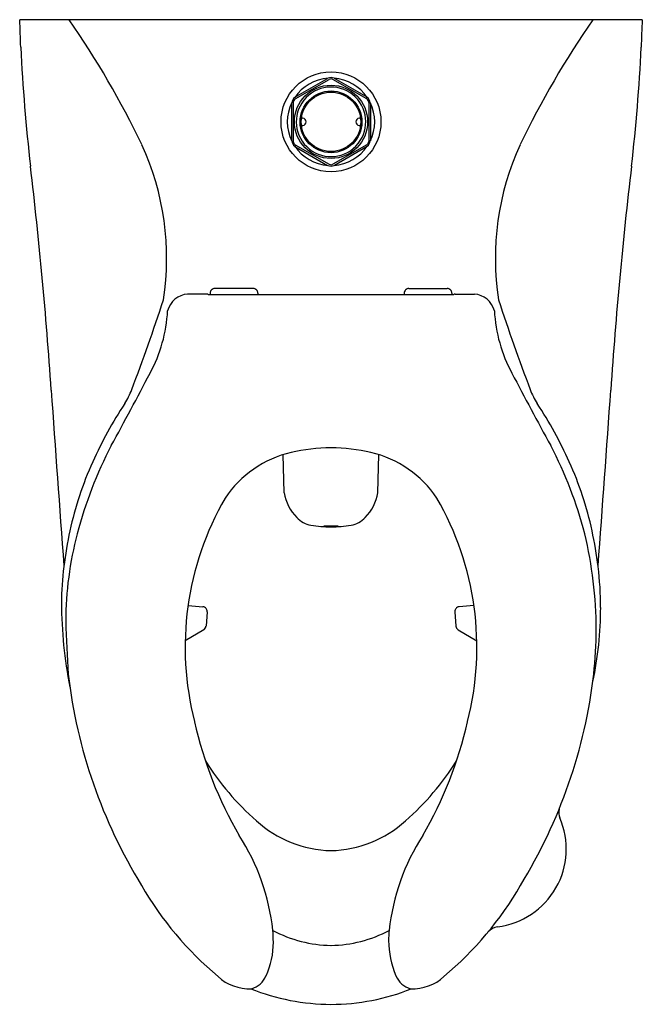
# Model space of a CAD drawing. Units: inches. Extents: x 1365.9 to 1382.6, y 224.7 to 251.2.
import ezdxf

# ---------------------------------------------------------------- set-up
doc = ezdxf.new("R2010")
doc.units = ezdxf.units.IN
doc.header["$LTSCALE"] = 0.64311
doc.header["$MEASUREMENT"] = 0
doc.layers.get('0').update_dxf_attribs({"color": 255, "linetype": 'CONTINUOUS'})
doc.layers.get('Defpoints').update_dxf_attribs({"linetype": 'CONTINUOUS'})
doc.styles.get("Standard").update_dxf_attribs({"font": 'txt', "width": 0.8})

msp = doc.modelspace()

# ---------------------------------------------------------------- linework, layer by layer
for p, q in [((1382.63, 251.245), (1365.88, 251.245)), ((1373.286, 249.159), (1374.164, 249.666)), ((1373.292, 249.111), (1374.202, 249.637)), ((1375.217, 249.111), (1374.307, 249.637)), ((1375.224, 249.159), (1374.346, 249.666)), ((1373.195, 249.002), (1373.195, 247.988)), ((1373.24, 249.02), (1373.24, 247.969)), ((1375.27, 249.02), (1375.27, 247.969)), ((1375.315, 249.002), (1375.315, 247.988)), ((1373.286, 247.83), (1374.164, 247.323)), ((1373.292, 247.879), (1374.202, 247.353)), ((1375.217, 247.879), (1374.307, 247.353)), ((1375.224, 247.83), (1374.346, 247.323)), ((1370.915, 243.859), (1370.397, 243.859)), ((1371.005, 243.882), (1371.005, 243.841)), ((1372.16, 244.007), (1371.13, 244.007)), ((1372.285, 243.883), (1372.285, 243.841)), ((1376.225, 243.883), (1376.225, 243.841)), ((1376.349, 244.007), (1377.38, 244.007)), ((1377.505, 243.882), (1377.505, 243.841)), ((1377.595, 243.859), (1378.113, 243.859)), ((1377.553, 243.841), (1370.957, 243.841)), ((1372.992, 238.51), (1372.972, 239.539)), ((1375.518, 238.51), (1375.538, 239.539)), ((1370.408, 235.471), (1370.807, 235.442)), ((1378.102, 235.471), (1377.703, 235.442)), ((1370.922, 235.309), (1370.893, 234.919)), ((1377.588, 235.309), (1377.617, 234.919)), ((1370.832, 234.822), (1370.331, 234.524)), ((1377.678, 234.822), (1378.179, 234.524))]:
    msp.add_line(p, q)
for radius in [1.344, 0.985, 0.831, 0.8]:
    msp.add_circle((1374.255, 248.495), radius)
for centre, radius, start, end in [((1341.788, 250.015), 24.124, 1.1562, 2.9214), ((1347.763, 237.684), 23.706, 25.4758, 34.8929), ((1400.747, 237.684), 23.706, 145.1071, 154.5242), ((1393.848, 250.474), 11.245, 176.0675, 179.8549), ((1415.143, 252.942), 49.297, 182.8367, 186.5709), ((1333.367, 252.942), 49.297, 353.4291, 357.1633), ((1374.255, 249.5), 0.186, 64.2794, 115.7206), ((1374.255, 248.495), 1.175, 93.9365, 146.0635), ((1374.255, 248.495), 0.935, 315.826, 315.5172), ((1374.255, 249.546), 0.105, 60, 120), ((1374.255, 248.495), 1.175, 33.9365, 86.0635), ((1373.385, 248.997), 0.186, 124.3591, 175.6408), ((1375.125, 248.997), 0.186, 4.3592, 55.6409), ((1374.255, 248.495), 1.175, 153.9364, 206.0635), ((1373.345, 249.02), 0.105, 120, 180), ((1375.165, 249.02), 0.105, 0, 60), ((1374.255, 248.495), 1.175, 333.9365, 26.0636), ((1373.498, 248.624), 0.0333, 182.6811, 263.9013), ((1375.011, 248.624), 0.0333, 276.0987, 357.3189), ((1373.5, 248.363), 0.036, 97.4814, 166.9213), ((1373.489, 248.495), 0.096, 273.5405, 86.4595), ((1375.021, 248.495), 0.096, 93.5405, 266.4595), ((1375.01, 248.363), 0.036, 13.0787, 82.5186), ((1362.583, 244.835), 7.251, 351.0177, 24.8353), ((1373.385, 247.993), 0.186, 184.355, 235.6448), ((1373.345, 247.969), 0.105, 180, 240), ((1374.255, 248.495), 1.175, 213.9362, 266.0635), ((1374.255, 248.495), 1.175, 273.9365, 326.0638), ((1375.165, 247.969), 0.105, 300, 0), ((1375.125, 247.993), 0.186, 304.3552, 355.645), ((1385.927, 244.835), 7.251, 155.1647, 188.9823), ((1250.088, 233.534), 116.895, 3.79751, 6.76341), ((1374.255, 247.491), 0.186, 244.3583, 295.6417), ((1374.255, 247.444), 0.105, 240, 300), ((1498.421, 233.534), 116.895, 173.23659, 176.20249), ((1370.441, 243.259), 0.601, 94.2293, 165.4783), ((1370.91, 243.789), 0.0697, 48.5037, 86.5477), ((1371.13, 243.882), 0.125, 90.0692, 180.1492), ((1372.161, 243.883), 0.124, 359.9151, 90.0849), ((1376.349, 243.883), 0.124, 89.9151, 180.0849), ((1377.38, 243.882), 0.125, 359.8508, 89.9308), ((1377.599, 243.789), 0.0698, 93.4552, 131.4901), ((1378.068, 243.259), 0.601, 14.5217, 85.7707), ((1320.769, 259.594), 51.49, 339.1768, 342.0231), ((1427.741, 259.594), 51.49, 197.9769, 200.8232), ((1365.899, 243.617), 3.966, 331.5666, 357.006), ((1382.611, 243.617), 3.966, 182.994, 208.4334), ((1277.288, 289.764), 103.872, 331.23699, 332.45516), ((1471.221, 289.764), 103.872, 207.54484, 208.76301), ((2554.322, 324.748), 1190.525, 184.020496, 184.248905), ((1367.034, 241.998), 1.992, 326.9589, 339.1768), ((1381.475, 241.998), 1.992, 200.8232, 213.0411), ((194.188, 324.748), 1190.525, 355.751095, 355.979504), ((1378.622, 234.462), 11.831, 146.9589, 155.6436), ((1369.888, 234.462), 11.831, 24.3564, 33.0411), ((1378.357, 234.553), 11.296, 152.4272, 165.3555), ((1374.342, 234.223), 5.498, 90.9088, 102.2126), ((1374.168, 234.223), 5.498, 77.7874, 89.0912), ((1370.153, 234.553), 11.296, 14.6445, 27.5728), ((1376.24, 235.54), 9.217, 155.6436, 167.7897), ((1373.864, 236.719), 2.958, 103.3857, 146.1475), ((1374.646, 236.719), 2.958, 33.8525, 76.6143), ((1372.27, 235.54), 9.217, 12.2103, 24.3564), ((1378.345, 234.352), 8.015, 149.9409, 194.4759), ((1374.255, 238.74), 1.284, 190.3257, 224.2565), ((1374.255, 238.74), 1.284, 315.7435, 349.6743), ((1370.165, 234.352), 8.015, 345.5241, 30.0591), ((1373.873, 238.367), 0.75, 224.2565, 257.7171), ((1374.637, 238.367), 0.75, 282.2829, 315.7435), ((1378.211, 235.113), 11.234, 167.7897, 172.7994), ((1374.251, 240.974), 3.382, 260.8407, 270.0597), ((1374.254, 233.537), 4.075, 87.3196, 92.6642), ((1374.255, 238.766), 1.173, 260.6742, 279.3096), ((1374.258, 240.974), 3.382, 269.9404, 279.1593), ((1370.298, 235.113), 11.234, 7.2006, 12.2103), ((1376.394, 235.03), 9.276, 165.1395, 179.8478), ((1369.88, 234.751), 11.513, 0.3825, 13.3466), ((1375.438, 235.47), 8.437, 172.8386, 179.5239), ((1371.918, 235.402), 9.591, 0.0929, 6.7021), ((1379.213, 235.64), 12.213, 180.4693, 191.1384), ((1370.798, 235.318), 0.124, 355.6776, 85.7829), ((1377.712, 235.318), 0.124, 94.2171, 184.3224), ((1371.848, 235.428), 9.662, 348.0379, 359.9394), ((1398.034, 235.798), 30.925, 181.378, 184.0305), ((1370.768, 234.929), 0.124, 300.7612, 355.7101), ((1377.741, 234.929), 0.124, 184.2899, 239.2388), ((1369.194, 234.914), 12.198, 353.934, 359.5984), ((1381.026, 235.243), 13.934, 186.671, 211.5971), ((1367.484, 235.243), 13.934, 328.4029, 353.329), ((1380.95, 234.647), 10.618, 192.5036, 210.3464), ((1367.559, 234.647), 10.618, 329.6536, 347.4964), ((1377.151, 235.248), 7.418, 212.2264, 228.6323), ((1371.359, 235.248), 7.418, 311.3677, 327.7736), ((1380.743, 229.904), 0.364, 166.4315, 203.7585), ((1374.338, 231.986), 3.111, 227.8137, 268.4781), ((1374.172, 231.986), 3.111, 271.5219, 312.1863), ((1378.48, 228.917), 2.105, 277.0033, 23.5057), ((1366.831, 226.091), 5.895, 6.241, 32.7811), ((1381.679, 226.091), 5.895, 147.2189, 173.759), ((1377.006, 232.44), 9.046, 209.8128, 230.2096), ((1371.504, 232.44), 9.046, 309.7904, 330.1872), ((1352.249, 225.561), 20.475, 2.3818, 3.2768), ((1374.288, 229.686), 3.359, 241.6111, 269.4426), ((1374.222, 229.686), 3.359, 270.5574, 298.3889), ((1378.933, 226.42), 3.13, 174.2916, 179.3614), ((1378.82, 226.383), 0.452, 100.6032, 137.4074), ((1370.526, 226.422), 2.181, 335.2291, 359.7439), ((1378.334, 226.495), 2.531, 180.9111, 202.9593), ((1372.052, 226.376), 1.218, 226.6917, 272.8424), ((1371.973, 225.712), 0.57, 284.1279, 339.0772), ((1376.536, 225.712), 0.57, 200.9228, 255.8721), ((1376.458, 226.376), 1.218, 267.1576, 313.3083), ((1374.275, 230.623), 5.884, 248.2623, 269.7996), ((1374.254, 230.529), 5.79, 270.0071, 291.913)]:
    msp.add_arc(centre, radius, start, end)

# ---------------------------------------------------------------- texts
at = {"layer": 'Defpoints'}
for tag, p, s in [('MODELNUMBER', (1374.251, 251.243), 'K-4325-L'), ('TRADENAME', (1374.251, 251.241), 'KINGSTON'), ('PRODUCT', (1374.251, 251.239), 'BOWL')]:
    msp.add_attdef(tag, p, s, height=0.001, dxfattribs=at)

doc.saveas('drawing.dxf')
